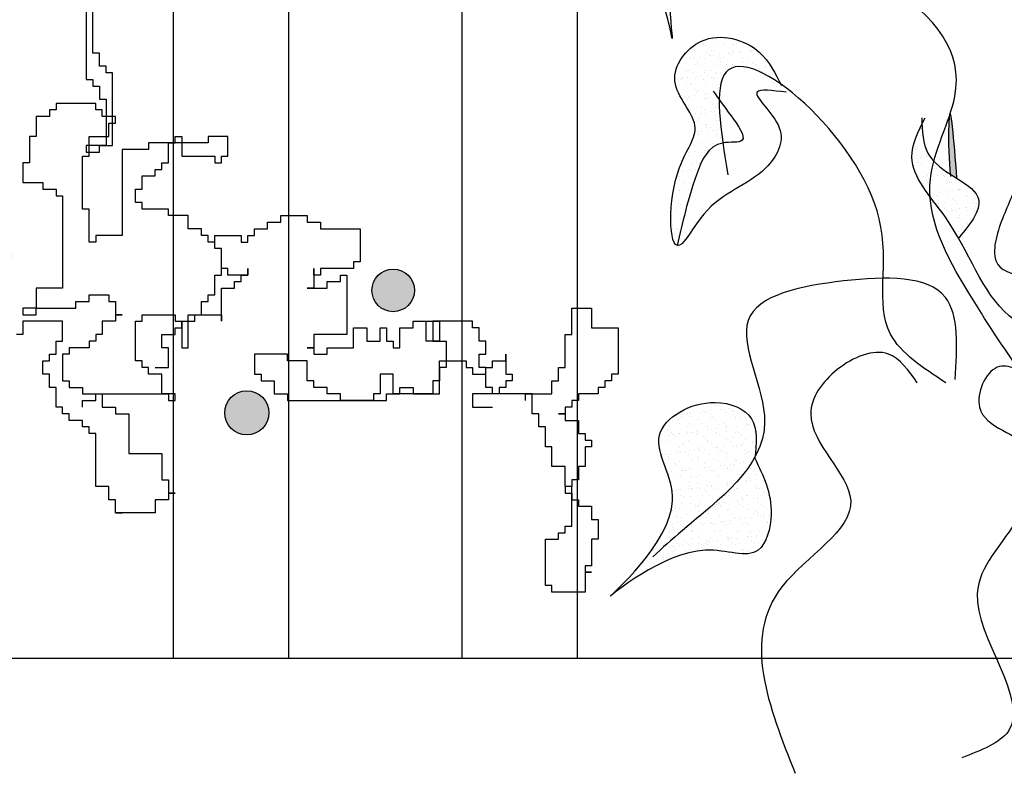
# Model space of a CAD drawing. Extents: x 142880 to 159221, y 24379 to 27808.
# Drawn here: x 158093 to 158110, y 27318 to 27331 of the extents above; entities that cross this region are included whole.
import ezdxf

# ---------------------------------------------------------------- set-up
doc = ezdxf.new("R2010")
doc.units = 0
doc.header["$LTSCALE"] = 25
doc.header["$MEASUREMENT"] = 0
doc.layers.get('0').update_dxf_attribs({"linetype": 'CONTINUOUS'})
doc.layers.add('DWV', color=6, linetype='CONTINUOUS')
doc.layers.add('WALL', color=5, linetype='CONTINUOUS')

# ---------------------------------------------------------------- blocks, each defined once
blk = doc.blocks.new('A$C48744B74')
h = blk.add_hatch(color=10)
edge = h.paths.add_edge_path()
edge.add_spline(control_points=[(23.503, 11.601), (23.527, 11.586), (23.566, 11.561), (23.605, 11.537), (23.618, 11.528)], knot_values=[1.161107, 1.161107, 1.161107, 1.161107, 1.240921, 1.284509, 1.284509, 1.284509, 1.284509], degree=3, periodic=0)
edge.add_spline(control_points=[(23.618, 11.528), (23.565, 12.199), (23.505, 12.943), (23.457, 12.192), (23.481, 11.877), (23.503, 11.601)], knot_values=[0, 0, 0, 0, 1.064182, 1.180622, 2.045596, 2.045596, 2.045596, 2.045596], degree=3, periodic=0)
h = blk.add_hatch(color=2)
h.paths.add_polyline_path([(14.224, 9.588, 1), (13.487, 9.588, 1)])
h.paths.add_polyline_path([(11.7, 7.467, 1), (10.936, 7.467, 1)])
h.paths.add_polyline_path([(7.259, 10.187, 1), (6.705, 10.187, 1)])
h.paths.add_polyline_path([(5.829, 9.68, 1), (5.367, 9.68, 1)])
h.paths.add_polyline_path([(2.863, 9.248, 0.051385), (2.748, 9.195), (2.748, 8.137, 0.195526), (3.206, 8.069), (3.206, 8.137), (3.321, 8.137), (3.321, 8.109, 0.121405), (3.55, 8.294), (3.55, 8.366), (3.597, 8.366, 0.128379), (3.675, 8.666, 0.291337), (3.321, 9.223), (3.321, 9.167), (2.863, 9.167)])
at = {"color": 71}
for p, q in [((19.231, 13.853), (19.231, 13.853)), ((19.236, 13.859), (19.236, 13.859)), ((19.259, 13.838), (19.259, 13.838)), ((19.415, 13.861), (19.415, 13.861)), ((19.569, 13.865), (19.569, 13.865)), ((19.634, 13.948), (19.634, 13.948)), ((19.743, 13.848), (19.743, 13.848)), ((19.805, 13.862), (19.805, 13.862)), ((19.896, 13.869), (19.896, 13.869)), ((18.937, 13.669), (18.937, 13.669)), ((19.08, 13.737), (19.08, 13.737)), ((19.274, 13.703), (19.274, 13.703)), ((19.327, 13.669), (19.327, 13.669)), ((19.345, 13.649), (19.345, 13.649)), ((19.367, 13.738), (19.367, 13.738)), ((19.407, 13.742), (19.407, 13.742)), ((19.41, 13.658), (19.41, 13.658)), ((19.511, 13.671), (19.511, 13.671)), ((19.663, 13.704), (19.663, 13.704)), ((19.681, 13.694), (19.681, 13.694)), ((19.716, 13.67), (19.716, 13.67)), ((19.727, 13.74), (19.727, 13.74)), ((19.746, 13.702), (19.746, 13.702)), ((19.848, 13.716), (19.848, 13.716)), ((19.868, 13.734), (19.868, 13.734)), ((19.891, 13.713), (19.891, 13.713)), ((20.017, 13.738), (20.017, 13.738)), ((20.052, 13.704), (20.052, 13.704)), ((20.065, 13.752), (20.065, 13.752)), ((20.083, 13.747), (20.083, 13.747)), ((20.105, 13.671), (20.105, 13.671)), ((18.838, 13.583), (18.838, 13.583)), ((18.919, 13.614), (18.919, 13.614)), ((18.992, 13.628), (18.992, 13.628)), ((19.008, 13.605), (19.008, 13.605)), ((19.073, 13.614), (19.073, 13.614)), ((19.088, 13.497), (19.088, 13.497)), ((19.116, 13.514), (19.116, 13.514)), ((19.127, 13.548), (19.127, 13.548)), ((19.139, 13.493), (19.139, 13.493)), ((19.175, 13.627), (19.175, 13.627)), ((19.239, 13.612), (19.239, 13.612)), ((19.415, 13.501), (19.415, 13.501)), ((19.492, 13.624), (19.492, 13.624)), ((19.515, 13.603), (19.515, 13.603)), ((19.516, 13.548), (19.516, 13.548)), ((19.576, 13.624), (19.576, 13.624)), ((19.624, 13.503), (19.624, 13.503)), ((19.735, 13.499), (19.735, 13.499)), ((19.904, 13.629), (19.904, 13.629)), ((19.906, 13.549), (19.906, 13.549)), ((19.999, 13.613), (19.999, 13.613)), ((20.073, 13.511), (20.073, 13.511)), ((20.124, 13.499), (20.124, 13.499)), ((20.147, 13.478), (20.147, 13.478)), ((20.223, 13.627), (20.223, 13.627)), ((20.295, 13.55), (20.295, 13.55)), ((18.763, 13.384), (18.763, 13.384)), ((18.927, 13.373), (18.927, 13.373)), ((18.986, 13.389), (18.986, 13.389)), ((19.038, 13.356), (19.038, 13.356)), ((19.188, 13.305), (19.188, 13.305)), ((19.247, 13.371), (19.247, 13.371)), ((19.248, 13.394), (19.248, 13.394)), ((19.29, 13.319), (19.29, 13.319)), ((19.375, 13.39), (19.375, 13.39)), ((19.428, 13.356), (19.428, 13.356)), ((19.46, 13.341), (19.46, 13.341)), ((19.525, 13.35), (19.525, 13.35)), ((19.584, 13.384), (19.584, 13.384)), ((20.133, 13.43), (20.133, 13.43)), ((20.198, 13.438), (20.198, 13.438)), ((20.231, 13.386), (20.231, 13.386)), ((20.256, 13.378), (20.256, 13.378)), ((20.299, 13.452), (20.299, 13.452)), ((18.758, 13.244), (18.758, 13.244)), ((18.787, 13.252), (18.787, 13.252)), ((18.839, 13.234), (18.839, 13.234)), ((18.852, 13.261), (18.852, 13.261)), ((18.872, 13.284), (18.872, 13.284)), ((18.935, 13.132), (18.935, 13.132)), ((18.954, 13.274), (18.954, 13.274)), ((18.996, 13.17), (18.996, 13.17)), ((19.019, 13.149), (19.019, 13.149)), ((19.096, 13.256), (19.096, 13.256)), ((19.123, 13.297), (19.123, 13.297)), ((19.228, 13.235), (19.228, 13.235)), ((19.255, 13.13), (19.255, 13.13)), ((19.372, 13.28), (19.372, 13.28)), ((19.395, 13.259), (19.395, 13.259)), ((19.423, 13.26), (19.423, 13.26)), ((19.504, 13.159), (19.504, 13.159)), ((20.408, 13.275), (20.408, 13.275)), ((19.069, 12.966), (19.069, 12.966)), ((19.087, 13.076), (19.087, 13.076)), ((19.104, 13.015), (19.104, 13.015)), ((19.128, 13.049), (19.128, 13.049)), ((19.139, 13.043), (19.139, 13.043)), ((19.239, 12.988), (19.239, 12.988)), ((19.304, 12.997), (19.304, 12.997)), ((19.405, 13.01), (19.405, 13.01)), ((19.431, 13.019), (19.431, 13.019)), ((19.476, 13.077), (19.476, 13.077)), ((18.902, 12.944), (18.902, 12.944)), ((18.94, 12.921), (18.94, 12.921)), ((18.943, 12.891), (18.943, 12.891)), ((18.967, 12.952), (18.967, 12.952)), ((19.253, 12.935), (19.253, 12.935)), ((19.262, 12.89), (19.262, 12.89)), ((19.276, 12.914), (19.276, 12.914)), ((19.329, 12.922), (19.329, 12.922)), ((19.384, 12.814), (19.384, 12.814)), ((19.009, 12.705), (19.009, 12.705)), ((19.017, 12.635), (19.017, 12.635)), ((19.082, 12.644), (19.082, 12.644)), ((19.112, 12.774), (19.112, 12.774)), ((19.184, 12.657), (19.184, 12.657)), ((19.188, 12.763), (19.188, 12.763)), ((19.24, 12.73), (19.24, 12.73)), ((19.27, 12.649), (19.27, 12.649)), ((19.354, 12.68), (19.354, 12.68)), ((19.419, 12.688), (19.419, 12.688)), ((19.439, 12.778), (19.439, 12.778)), ((19.041, 12.608), (19.041, 12.608)), ((19.12, 12.533), (19.12, 12.533)), ((19.133, 12.591), (19.133, 12.591)), ((19.156, 12.57), (19.156, 12.57)), ((19.265, 12.47), (19.265, 12.47)), ((19.288, 12.45), (19.288, 12.45)), ((19.43, 12.609), (19.43, 12.609)), ((19.447, 12.537), (19.447, 12.537)), ((19.128, 12.292), (19.128, 12.292)), ((19.133, 12.327), (19.133, 12.327)), ((19.142, 12.295), (19.142, 12.295)), ((19.198, 12.336), (19.198, 12.336)), ((19.278, 12.408), (19.278, 12.408)), ((19.299, 12.349), (19.299, 12.349)), ((19.341, 12.417), (19.341, 12.417)), ((19.389, 12.356), (19.389, 12.356)), ((19.412, 12.335), (19.412, 12.335)), ((19.455, 12.296), (19.455, 12.296)), ((19.469, 12.371), (19.469, 12.371)), ((19.531, 12.296), (19.531, 12.296)), ((19.145, 12.125), (19.145, 12.125)), ((19.286, 12.167), (19.286, 12.167)), ((19.389, 12.137), (19.389, 12.137)), ((19.521, 12.235), (19.521, 12.235)), ((18.976, 11.983), (18.976, 11.983)), ((19.053, 12.103), (19.053, 12.103)), ((19.078, 11.996), (19.078, 11.996)), ((19.135, 12.051), (19.135, 12.051)), ((19.243, 11.982), (19.243, 11.982)), ((19.248, 12.018), (19.248, 12.018)), ((19.27, 12.011), (19.27, 12.011)), ((19.293, 11.99), (19.293, 11.99)), ((19.313, 12.027), (19.313, 12.027)), ((19.442, 12.104), (19.442, 12.104)), ((18.894, 11.902), (18.894, 11.902)), ((18.917, 11.881), (18.917, 11.881)), ((18.974, 11.928), (18.974, 11.928)), ((19.026, 11.781), (19.026, 11.781)), ((19.101, 11.823), (19.101, 11.823)), ((19.143, 11.811), (19.143, 11.811)), ((19.154, 11.79), (19.154, 11.79)), ((18.857, 11.643), (18.857, 11.643)), ((18.954, 11.668), (18.954, 11.668)), ((18.982, 11.687), (18.982, 11.687)), ((19.027, 11.666), (19.027, 11.666)), ((19.092, 11.674), (19.092, 11.674)), ((18.774, 11.557), (18.774, 11.557)), ((18.797, 11.536), (18.797, 11.536)), ((18.813, 11.51), (18.813, 11.51)), ((18.814, 11.558), (18.814, 11.558)), ((18.866, 11.476), (18.866, 11.476)), ((18.906, 11.437), (18.906, 11.437)), ((18.99, 11.446), (18.99, 11.446)), ((18.805, 11.313), (18.805, 11.313)), ((18.821, 11.317), (18.821, 11.317)), ((18.87, 11.322), (18.87, 11.322)), ((18.972, 11.335), (18.972, 11.335)), ((18.787, 11.092), (18.787, 11.092)), ((18.914, 11.197), (18.914, 11.197)), ((18.966, 11.163), (18.966, 11.163)), ((18.679, 10.96), (18.679, 10.96)), ((18.751, 10.982), (18.751, 10.982)), ((18.767, 11.041), (18.767, 11.041)), ((18.829, 11.076), (18.829, 11.076)), ((18.911, 10.978), (18.911, 10.978)), ((18.921, 11.004), (18.921, 11.004)), ((18.667, 10.748), (18.667, 10.748)), ((18.678, 10.849), (18.678, 10.849)), ((18.837, 10.835), (18.837, 10.835)), ((18.686, 10.719), (18.686, 10.719)), ((18.699, 10.652), (18.699, 10.652)), ((18.764, 10.66), (18.764, 10.66)), ((18.791, 10.634), (18.791, 10.634)), ((18.814, 10.612), (18.814, 10.612)), ((18.726, 10.57), (18.726, 10.57)), ((18.779, 10.536), (18.779, 10.536)), ((19.099, 7.597), (19.099, 7.597)), ((19.116, 7.592), (19.116, 7.592)), ((19.231, 7.507), (19.231, 7.507)), ((19.436, 7.591), (19.436, 7.591)), ((19.488, 7.598), (19.488, 7.598)), ((19.515, 7.523), (19.515, 7.523)), ((19.581, 7.531), (19.581, 7.531)), ((19.606, 7.617), (19.606, 7.617)), ((19.682, 7.545), (19.682, 7.545)), ((18.797, 7.347), (18.797, 7.347)), ((18.843, 7.434), (18.843, 7.434)), ((18.855, 7.397), (18.855, 7.397)), ((18.908, 7.443), (18.908, 7.443)), ((18.947, 7.463), (18.947, 7.463)), ((18.957, 7.438), (18.957, 7.438)), ((19.009, 7.456), (19.009, 7.456)), ((19.01, 7.405), (19.01, 7.405)), ((19.124, 7.352), (19.124, 7.352)), ((19.179, 7.478), (19.179, 7.478)), ((19.244, 7.487), (19.244, 7.487)), ((19.285, 7.475), (19.285, 7.475)), ((19.346, 7.5), (19.346, 7.5)), ((19.347, 7.439), (19.347, 7.439)), ((19.355, 7.393), (19.355, 7.393)), ((19.378, 7.372), (19.378, 7.372)), ((19.399, 7.405), (19.399, 7.405)), ((19.444, 7.35), (19.444, 7.35)), ((19.612, 7.479), (19.612, 7.479)), ((19.731, 7.503), (19.731, 7.503)), ((19.736, 7.44), (19.736, 7.44)), ((19.754, 7.481), (19.754, 7.481)), ((19.781, 7.362), (19.781, 7.362)), ((19.789, 7.406), (19.789, 7.406)), ((19.863, 7.382), (19.863, 7.382)), ((19.932, 7.478), (19.932, 7.478)), ((18.604, 7.173), (18.604, 7.173)), ((18.635, 7.224), (18.635, 7.224)), ((18.811, 7.283), (18.811, 7.283)), ((18.955, 7.222), (18.955, 7.222)), ((18.979, 7.283), (18.979, 7.283)), ((19.002, 7.262), (19.002, 7.262)), ((19.111, 7.162), (19.111, 7.162)), ((19.2, 7.284), (19.2, 7.284)), ((19.293, 7.234), (19.293, 7.234)), ((19.294, 7.17), (19.294, 7.17)), ((19.359, 7.179), (19.359, 7.179)), ((19.461, 7.192), (19.461, 7.192)), ((19.487, 7.272), (19.487, 7.272)), ((19.589, 7.285), (19.589, 7.285)), ((19.62, 7.239), (19.62, 7.239)), ((19.631, 7.214), (19.631, 7.214)), ((19.696, 7.223), (19.696, 7.223)), ((19.797, 7.236), (19.797, 7.236)), ((19.94, 7.237), (19.94, 7.237)), ((19.967, 7.259), (19.967, 7.259)), ((19.978, 7.285), (19.978, 7.285)), ((19.987, 7.268), (19.987, 7.268)), ((20.01, 7.247), (20.01, 7.247)), ((20.032, 7.267), (20.032, 7.267)), ((18.621, 7.081), (18.621, 7.081)), ((18.627, 7.152), (18.627, 7.152)), ((18.669, 7.125), (18.669, 7.125)), ((18.686, 7.09), (18.686, 7.09)), ((18.722, 7.091), (18.722, 7.091)), ((18.735, 7.053), (18.735, 7.053)), ((18.788, 7.103), (18.788, 7.103)), ((18.805, 7.107), (18.805, 7.107)), ((18.958, 7.126), (18.958, 7.126)), ((19.023, 7.134), (19.023, 7.134)), ((19.058, 7.125), (19.058, 7.125)), ((19.111, 7.092), (19.111, 7.092)), ((19.124, 7.148), (19.124, 7.148)), ((19.132, 7.111), (19.132, 7.111)), ((19.236, 7.048), (19.236, 7.048)), ((19.259, 7.027), (19.259, 7.027)), ((19.301, 6.993), (19.301, 6.993)), ((19.448, 7.126), (19.448, 7.126)), ((19.451, 7.109), (19.451, 7.109)), ((19.5, 7.092), (19.5, 7.092)), ((19.611, 7.158), (19.611, 7.158)), ((19.628, 6.998), (19.628, 6.998)), ((19.634, 7.137), (19.634, 7.137)), ((19.743, 7.037), (19.743, 7.037)), ((19.789, 7.121), (19.789, 7.121)), ((19.837, 7.127), (19.837, 7.127)), ((19.89, 7.093), (19.89, 7.093)), ((19.948, 6.996), (19.948, 6.996)), ((20.116, 7.125), (20.116, 7.125)), ((20.119, 7.147), (20.119, 7.147)), ((18.475, 6.854), (18.475, 6.854)), ((18.484, 6.829), (18.484, 6.829)), ((18.522, 6.969), (18.522, 6.969)), ((18.643, 6.983), (18.643, 6.983)), ((18.812, 6.866), (18.812, 6.866)), ((18.86, 6.939), (18.86, 6.939)), ((18.883, 6.918), (18.883, 6.918)), ((18.912, 6.97), (18.912, 6.97)), ((18.963, 6.981), (18.963, 6.981)), ((19.138, 6.826), (19.138, 6.826)), ((19.14, 6.87), (19.14, 6.87)), ((19.24, 6.839), (19.24, 6.839)), ((19.301, 6.971), (19.301, 6.971)), ((19.367, 6.928), (19.367, 6.928)), ((19.409, 6.861), (19.409, 6.861)), ((19.459, 6.868), (19.459, 6.868)), ((19.475, 6.87), (19.475, 6.87)), ((19.576, 6.883), (19.576, 6.883)), ((19.69, 6.972), (19.69, 6.972)), ((19.746, 6.906), (19.746, 6.906)), ((19.797, 6.88), (19.797, 6.88)), ((19.811, 6.914), (19.811, 6.914)), ((19.868, 6.923), (19.868, 6.923)), ((19.891, 6.902), (19.891, 6.902)), ((19.913, 6.928), (19.913, 6.928)), ((20.079, 6.972), (20.079, 6.972)), ((20.082, 6.95), (20.082, 6.95)), ((20.124, 6.885), (20.124, 6.885)), ((18.507, 6.808), (18.507, 6.808)), ((18.567, 6.751), (18.567, 6.751)), ((18.616, 6.708), (18.616, 6.708)), ((18.623, 6.656), (18.623, 6.656)), ((18.651, 6.742), (18.651, 6.742)), ((18.737, 6.773), (18.737, 6.773)), ((18.77, 6.812), (18.77, 6.812)), ((18.802, 6.781), (18.802, 6.781)), ((18.823, 6.778), (18.823, 6.778)), ((18.903, 6.795), (18.903, 6.795)), ((18.971, 6.74), (18.971, 6.74)), ((18.992, 6.818), (18.992, 6.818)), ((19.013, 6.657), (19.013, 6.657)), ((19.073, 6.817), (19.073, 6.817)), ((19.116, 6.704), (19.116, 6.704)), ((19.139, 6.683), (19.139, 6.683)), ((19.159, 6.812), (19.159, 6.812)), ((19.212, 6.779), (19.212, 6.779)), ((19.309, 6.753), (19.309, 6.753)), ((19.402, 6.658), (19.402, 6.658)), ((19.492, 6.814), (19.492, 6.814)), ((19.515, 6.793), (19.515, 6.793)), ((19.549, 6.813), (19.549, 6.813)), ((19.601, 6.779), (19.601, 6.779)), ((19.624, 6.693), (19.624, 6.693)), ((19.636, 6.757), (19.636, 6.757)), ((19.791, 6.659), (19.791, 6.659)), ((19.938, 6.814), (19.938, 6.814)), ((19.956, 6.755), (19.956, 6.755)), ((19.991, 6.78), (19.991, 6.78)), ((19.999, 6.803), (19.999, 6.803)), ((18.659, 6.501), (18.659, 6.501)), ((18.74, 6.594), (18.74, 6.594)), ((18.763, 6.573), (18.763, 6.573)), ((18.82, 6.625), (18.82, 6.625)), ((18.871, 6.499), (18.871, 6.499)), ((18.979, 6.5), (18.979, 6.5)), ((19.018, 6.486), (19.018, 6.486)), ((19.147, 6.629), (19.147, 6.629)), ((19.188, 6.509), (19.188, 6.509)), ((19.248, 6.583), (19.248, 6.583)), ((19.253, 6.517), (19.253, 6.517)), ((19.26, 6.499), (19.26, 6.499)), ((19.316, 6.512), (19.316, 6.512)), ((19.355, 6.531), (19.355, 6.531)), ((19.467, 6.627), (19.467, 6.627)), ((19.525, 6.553), (19.525, 6.553)), ((19.59, 6.562), (19.59, 6.562)), ((19.644, 6.516), (19.644, 6.516)), ((19.65, 6.5), (19.65, 6.5)), ((19.691, 6.575), (19.691, 6.575)), ((19.748, 6.579), (19.748, 6.579)), ((19.771, 6.558), (19.771, 6.558)), ((19.805, 6.64), (19.805, 6.64)), ((19.861, 6.597), (19.861, 6.597)), ((19.926, 6.606), (19.926, 6.606)), ((19.963, 6.514), (19.963, 6.514)), ((20.028, 6.619), (20.028, 6.619)), ((20.039, 6.501), (20.039, 6.501)), ((20.132, 6.644), (20.132, 6.644)), ((18.682, 6.442), (18.682, 6.442)), ((18.724, 6.343), (18.724, 6.343)), ((18.828, 6.384), (18.828, 6.384)), ((18.852, 6.464), (18.852, 6.464)), ((18.872, 6.473), (18.872, 6.473)), ((18.917, 6.473), (18.917, 6.473)), ((18.924, 6.465), (18.924, 6.465)), ((18.996, 6.359), (18.996, 6.359)), ((19.019, 6.338), (19.019, 6.338)), ((19.113, 6.344), (19.113, 6.344)), ((19.155, 6.388), (19.155, 6.388)), ((19.313, 6.466), (19.313, 6.466)), ((19.372, 6.469), (19.372, 6.469)), ((19.395, 6.448), (19.395, 6.448)), ((19.475, 6.387), (19.475, 6.387)), ((19.503, 6.345), (19.503, 6.345)), ((19.504, 6.348), (19.504, 6.348)), ((19.702, 6.466), (19.702, 6.466)), ((19.813, 6.399), (19.813, 6.399)), ((19.88, 6.458), (19.88, 6.458)), ((19.892, 6.346), (19.892, 6.346)), ((20.004, 6.344), (20.004, 6.344)), ((20.027, 6.323), (20.027, 6.323)), ((20.091, 6.467), (20.091, 6.467)), ((20.14, 6.403), (20.14, 6.403)), ((20.143, 6.311), (20.143, 6.311)), ((18.667, 6.26), (18.667, 6.26)), ((18.836, 6.143), (18.836, 6.143)), ((18.967, 6.156), (18.967, 6.156)), ((18.972, 6.186), (18.972, 6.186)), ((18.987, 6.259), (18.987, 6.259)), ((19.025, 6.152), (19.025, 6.152)), ((19.032, 6.164), (19.032, 6.164)), ((19.128, 6.239), (19.128, 6.239)), ((19.134, 6.178), (19.134, 6.178)), ((19.163, 6.147), (19.163, 6.147)), ((19.304, 6.2), (19.304, 6.2)), ((19.324, 6.271), (19.324, 6.271)), ((19.361, 6.186), (19.361, 6.186)), ((19.369, 6.209), (19.369, 6.209)), ((19.414, 6.153), (19.414, 6.153)), ((19.47, 6.222), (19.47, 6.222)), ((19.483, 6.146), (19.483, 6.146)), ((19.628, 6.234), (19.628, 6.234)), ((19.64, 6.245), (19.64, 6.245)), ((19.651, 6.213), (19.651, 6.213)), ((19.652, 6.275), (19.652, 6.275)), ((19.705, 6.253), (19.705, 6.253)), ((19.75, 6.187), (19.75, 6.187)), ((19.803, 6.153), (19.803, 6.153)), ((19.807, 6.266), (19.807, 6.266)), ((19.821, 6.158), (19.821, 6.158)), ((19.971, 6.274), (19.971, 6.274)), ((19.976, 6.289), (19.976, 6.289)), ((20.042, 6.297), (20.042, 6.297)), ((20.136, 6.223), (20.136, 6.223)), ((20.14, 6.188), (20.14, 6.188)), ((20.148, 6.162), (20.148, 6.162)), ((20.192, 6.154), (20.192, 6.154)), ((18.696, 6.12), (18.696, 6.12)), ((18.752, 6.129), (18.752, 6.129)), ((18.797, 6.134), (18.797, 6.134)), ((18.825, 6.03), (18.825, 6.03)), ((18.877, 6.015), (18.877, 6.015)), ((18.9, 5.994), (18.9, 5.994)), ((18.995, 6.018), (18.995, 6.018)), ((19.214, 6.031), (19.214, 6.031)), ((19.253, 6.125), (19.253, 6.125)), ((19.276, 6.104), (19.276, 6.104)), ((19.332, 6.03), (19.332, 6.03)), ((19.384, 6.004), (19.384, 6.004)), ((19.604, 6.032), (19.604, 6.032)), ((19.659, 6.034), (19.659, 6.034)), ((19.76, 6.114), (19.76, 6.114)), ((19.885, 6), (19.885, 6)), ((19.908, 5.978), (19.908, 5.978)), ((19.979, 6.033), (19.979, 6.033)), ((19.993, 6.033), (19.993, 6.033)), ((20.092, 5.98), (20.092, 5.98)), ((20.157, 5.989), (20.157, 5.989)), ((20.258, 6.002), (20.258, 6.002)), ((20.26, 6.109), (20.26, 6.109)), ((20.283, 6.088), (20.283, 6.088)), ((20.317, 6.045), (20.317, 6.045)), ((18.736, 5.838), (18.736, 5.838)), ((18.746, 5.803), (18.746, 5.803)), ((18.811, 5.812), (18.811, 5.812)), ((18.844, 5.902), (18.844, 5.902)), ((18.913, 5.825), (18.913, 5.825)), ((19.009, 5.894), (19.009, 5.894)), ((19.073, 5.873), (19.073, 5.873)), ((19.082, 5.847), (19.082, 5.847)), ((19.126, 5.839), (19.126, 5.839)), ((19.147, 5.856), (19.147, 5.856)), ((19.171, 5.906), (19.171, 5.906)), ((19.249, 5.869), (19.249, 5.869)), ((19.419, 5.892), (19.419, 5.892)), ((19.462, 5.873), (19.462, 5.873)), ((19.484, 5.9), (19.484, 5.9)), ((19.491, 5.905), (19.491, 5.905)), ((19.509, 5.89), (19.509, 5.89)), ((19.515, 5.84), (19.515, 5.84)), ((19.532, 5.869), (19.532, 5.869)), ((19.585, 5.914), (19.585, 5.914)), ((19.755, 5.936), (19.755, 5.936)), ((19.82, 5.945), (19.82, 5.945)), ((19.828, 5.917), (19.828, 5.917)), ((19.851, 5.874), (19.851, 5.874)), ((19.904, 5.84), (19.904, 5.84)), ((19.922, 5.958), (19.922, 5.958)), ((20.016, 5.879), (20.016, 5.879)), ((20.156, 5.921), (20.156, 5.921)), ((20.241, 5.875), (20.241, 5.875)), ((20.293, 5.841), (20.293, 5.841)), ((20.325, 5.804), (20.325, 5.804)), ((18.683, 5.779), (18.683, 5.779)), ((18.757, 5.67), (18.757, 5.67)), ((18.78, 5.649), (18.78, 5.649)), ((18.852, 5.661), (18.852, 5.661)), ((18.926, 5.717), (18.926, 5.717)), ((19.003, 5.777), (19.003, 5.777)), ((19.133, 5.78), (19.133, 5.78)), ((19.156, 5.759), (19.156, 5.759)), ((19.179, 5.666), (19.179, 5.666)), ((19.265, 5.659), (19.265, 5.659)), ((19.315, 5.718), (19.315, 5.718)), ((19.34, 5.789), (19.34, 5.789)), ((19.499, 5.664), (19.499, 5.664)), ((19.641, 5.769), (19.641, 5.769)), ((19.667, 5.793), (19.667, 5.793)), ((19.705, 5.719), (19.705, 5.719)), ((19.765, 5.655), (19.765, 5.655)), ((19.788, 5.634), (19.788, 5.634)), ((19.836, 5.676), (19.836, 5.676)), ((19.87, 5.628), (19.87, 5.628)), ((19.936, 5.636), (19.936, 5.636)), ((19.987, 5.792), (19.987, 5.792)), ((20.037, 5.65), (20.037, 5.65)), ((20.094, 5.72), (20.094, 5.72)), ((20.141, 5.765), (20.141, 5.765)), ((20.164, 5.744), (20.164, 5.744)), ((20.164, 5.68), (20.164, 5.68)), ((20.207, 5.672), (20.207, 5.672)), ((20.272, 5.68), (20.272, 5.68)), ((20.273, 5.644), (20.273, 5.644)), ((20.374, 5.694), (20.374, 5.694)), ((18.59, 5.459), (18.59, 5.459)), ((18.691, 5.538), (18.691, 5.538)), ((18.691, 5.472), (18.691, 5.472)), ((18.785, 5.559), (18.785, 5.559)), ((18.837, 5.525), (18.837, 5.525)), ((18.861, 5.495), (18.861, 5.495)), ((18.889, 5.55), (18.889, 5.55)), ((18.926, 5.503), (18.926, 5.503)), ((19.01, 5.536), (19.01, 5.536)), ((19.028, 5.517), (19.028, 5.517)), ((19.174, 5.56), (19.174, 5.56)), ((19.198, 5.539), (19.198, 5.539)), ((19.227, 5.526), (19.227, 5.526)), ((19.263, 5.548), (19.263, 5.548)), ((19.348, 5.548), (19.348, 5.548)), ((19.364, 5.561), (19.364, 5.561)), ((19.389, 5.545), (19.389, 5.545)), ((19.412, 5.524), (19.412, 5.524)), ((19.534, 5.583), (19.534, 5.583)), ((19.563, 5.56), (19.563, 5.56)), ((19.599, 5.592), (19.599, 5.592)), ((19.616, 5.527), (19.616, 5.527)), ((19.675, 5.553), (19.675, 5.553)), ((19.701, 5.605), (19.701, 5.605)), ((19.897, 5.534), (19.897, 5.534)), ((19.952, 5.561), (19.952, 5.561)), ((19.995, 5.551), (19.995, 5.551)), ((20.005, 5.527), (20.005, 5.527)), ((20.333, 5.563), (20.333, 5.563)), ((20.342, 5.562), (20.342, 5.562)), ((18.638, 5.404), (18.638, 5.404)), ((18.638, 5.326), (18.638, 5.326)), ((18.661, 5.305), (18.661, 5.305)), ((18.698, 5.297), (18.698, 5.297)), ((18.86, 5.421), (18.86, 5.421)), ((19.013, 5.436), (19.013, 5.436)), ((19.018, 5.295), (19.018, 5.295)), ((19.027, 5.404), (19.027, 5.404)), ((19.037, 5.415), (19.037, 5.415)), ((19.145, 5.315), (19.145, 5.315)), ((19.187, 5.425), (19.187, 5.425)), ((19.356, 5.308), (19.356, 5.308)), ((19.416, 5.405), (19.416, 5.405)), ((19.507, 5.423), (19.507, 5.423)), ((19.521, 5.425), (19.521, 5.425)), ((19.645, 5.311), (19.645, 5.311)), ((19.669, 5.29), (19.669, 5.29)), ((19.683, 5.312), (19.683, 5.312)), ((19.806, 5.406), (19.806, 5.406)), ((19.816, 5.297), (19.816, 5.297)), ((19.844, 5.435), (19.844, 5.435)), ((19.986, 5.319), (19.986, 5.319)), ((20.003, 5.31), (20.003, 5.31)), ((20.021, 5.42), (20.021, 5.42)), ((20.044, 5.399), (20.044, 5.399)), ((20.051, 5.328), (20.051, 5.328)), ((20.152, 5.341), (20.152, 5.341)), ((20.153, 5.3), (20.153, 5.3)), ((20.171, 5.44), (20.171, 5.44)), ((20.195, 5.407), (20.195, 5.407)), ((20.322, 5.363), (20.322, 5.363)), ((18.47, 5.12), (18.47, 5.12)), ((18.496, 5.245), (18.496, 5.245)), ((18.53, 5.168), (18.53, 5.168)), ((18.549, 5.212), (18.549, 5.212)), ((18.64, 5.142), (18.64, 5.142)), ((18.705, 5.15), (18.705, 5.15)), ((18.77, 5.205), (18.77, 5.205)), ((18.807, 5.164), (18.807, 5.164)), ((18.868, 5.18), (18.868, 5.18)), ((18.886, 5.246), (18.886, 5.246)), ((18.938, 5.212), (18.938, 5.212)), ((18.976, 5.186), (18.976, 5.186)), ((19.041, 5.195), (19.041, 5.195)), ((19.143, 5.208), (19.143, 5.208)), ((19.195, 5.184), (19.195, 5.184)), ((19.27, 5.201), (19.27, 5.201)), ((19.275, 5.247), (19.275, 5.247)), ((19.293, 5.18), (19.293, 5.18)), ((19.313, 5.231), (19.313, 5.231)), ((19.328, 5.213), (19.328, 5.213)), ((19.378, 5.239), (19.378, 5.239)), ((19.479, 5.252), (19.479, 5.252)), ((19.514, 5.182), (19.514, 5.182)), ((19.649, 5.275), (19.649, 5.275)), ((19.664, 5.247), (19.664, 5.247)), ((19.714, 5.283), (19.714, 5.283)), ((19.717, 5.214), (19.717, 5.214)), ((19.777, 5.19), (19.777, 5.19)), ((19.852, 5.194), (19.852, 5.194)), ((20.053, 5.248), (20.053, 5.248)), ((20.106, 5.214), (20.106, 5.214)), ((20.179, 5.199), (20.179, 5.199)), ((18.349, 5.09), (18.349, 5.09)), ((18.368, 5.106), (18.368, 5.106)), ((18.379, 5.052), (18.379, 5.052)), ((18.394, 5.096), (18.394, 5.096)), ((18.518, 4.982), (18.518, 4.982)), ((18.541, 4.96), (18.541, 4.96)), ((18.706, 5.056), (18.706, 5.056)), ((18.739, 5.091), (18.739, 5.091)), ((18.894, 5.091), (18.894, 5.091)), ((18.917, 5.07), (18.917, 5.07)), ((19.026, 5.055), (19.026, 5.055)), ((19.128, 5.091), (19.128, 5.091)), ((19.517, 5.092), (19.517, 5.092)), ((19.691, 5.071), (19.691, 5.071)), ((19.902, 5.076), (19.902, 5.076)), ((19.907, 5.093), (19.907, 5.093)), ((19.925, 5.055), (19.925, 5.055)), ((20.011, 5.069), (20.011, 5.069)), ((18.165, 4.851), (18.165, 4.851)), ((18.218, 4.928), (18.218, 4.928)), ((18.261, 4.898), (18.261, 4.898)), ((18.387, 4.811), (18.387, 4.811)), ((18.538, 4.927), (18.538, 4.927)), ((18.597, 4.932), (18.597, 4.932)), ((18.082, 4.745), (18.082, 4.745)), ((18.147, 4.753), (18.147, 4.753)), ((18.249, 4.767), (18.249, 4.767)), ((18.274, 4.751), (18.274, 4.751)), ((17.972, 4.584), (17.972, 4.584))]:
    blk.add_line(p, q, dxfattribs=at)
at = {"color": 84}
for p, q in [((8.703, 12.828), (8.016, 12.828)), ((8.016, 12.828), (8.016, 12.714)), ((8.703, 12.714), (8.703, 12.828)), ((8.016, 12.714), (7.901, 12.714)), ((7.901, 12.714), (7.901, 12.599)), ((8.817, 12.714), (8.703, 12.714)), ((8.817, 12.599), (8.817, 12.714)), ((7.901, 12.599), (7.672, 12.599)), ((7.672, 12.599), (7.672, 12.256)), ((9.046, 12.599), (8.817, 12.599)), ((8.932, 12.256), (8.932, 12.485)), ((8.932, 12.485), (9.046, 12.485)), ((9.046, 12.485), (9.046, 12.599)), ((7.672, 12.256), (7.558, 12.256)), ((7.558, 12.256), (7.558, 11.798)), ((8.588, 11.913), (8.588, 12.256)), ((8.588, 12.256), (8.932, 12.256)), ((10.65, 12.142), (9.619, 12.142)), ((9.619, 12.142), (9.619, 12.027)), ((9.963, 11.798), (9.963, 12.142)), ((9.963, 12.142), (10.077, 12.142)), ((10.077, 12.142), (10.077, 12.256)), ((10.077, 12.256), (10.192, 12.256)), ((10.192, 12.256), (10.192, 11.913)), ((10.993, 12.256), (10.65, 12.256)), ((10.65, 12.256), (10.65, 12.142)), ((10.993, 11.913), (10.993, 12.256)), ((9.619, 12.027), (9.161, 12.027)), ((9.161, 12.027), (9.161, 10.54)), ((7.558, 11.798), (7.443, 11.798)), ((7.443, 11.798), (7.443, 11.455)), ((8.474, 10.997), (8.474, 11.913)), ((8.474, 11.913), (8.588, 11.913)), ((9.848, 11.684), (9.848, 11.798)), ((9.848, 11.798), (9.963, 11.798)), ((10.192, 11.913), (10.764, 11.913)), ((10.764, 11.913), (10.764, 11.798)), ((10.764, 11.798), (10.879, 11.798)), ((10.879, 11.798), (10.879, 11.913)), ((10.879, 11.913), (10.993, 11.913)), ((9.733, 11.57), (9.733, 11.684)), ((9.733, 11.684), (9.848, 11.684)), ((7.443, 11.455), (7.787, 11.455)), ((7.787, 11.455), (7.787, 11.341)), ((9.504, 11.341), (9.504, 11.57)), ((9.504, 11.57), (9.733, 11.57)), ((7.787, 11.341), (8.016, 11.341)), ((8.016, 11.341), (8.016, 11.226)), ((9.39, 11.112), (9.39, 11.341)), ((9.39, 11.341), (9.504, 11.341)), ((8.016, 11.226), (8.13, 11.226)), ((8.13, 11.226), (8.13, 9.624)), ((9.504, 11.112), (9.39, 11.112)), ((9.504, 10.997), (9.504, 11.112)), ((8.588, 10.997), (8.474, 10.997)), ((8.588, 10.425), (8.588, 10.997)), ((9.963, 10.997), (9.504, 10.997)), ((9.963, 10.883), (9.963, 10.997)), ((10.306, 10.883), (9.963, 10.883)), ((10.306, 10.654), (10.306, 10.883)), ((11.68, 10.654), (11.68, 10.769)), ((11.68, 10.769), (11.909, 10.769)), ((11.909, 10.769), (11.909, 10.883)), ((11.909, 10.883), (12.367, 10.883)), ((12.367, 10.883), (12.367, 10.769)), ((12.367, 10.769), (12.596, 10.769)), ((12.596, 10.769), (12.596, 10.654)), ((10.535, 10.654), (10.306, 10.654)), ((10.535, 10.54), (10.535, 10.654)), ((11.451, 10.54), (11.451, 10.654)), ((11.451, 10.654), (11.68, 10.654)), ((12.596, 10.654), (13.283, 10.654)), ((13.283, 10.654), (13.283, 10.082)), ((8.703, 10.425), (8.588, 10.425)), ((9.161, 10.54), (8.703, 10.54)), ((8.703, 10.54), (8.703, 10.425)), ((10.65, 10.54), (10.535, 10.54)), ((10.65, 10.425), (10.65, 10.54)), ((10.764, 10.425), (10.65, 10.425)), ((10.764, 10.311), (10.764, 10.54)), ((10.764, 10.54), (11.222, 10.54)), ((10.764, 10.311), (10.764, 10.425)), ((11.222, 10.54), (11.222, 10.425)), ((11.222, 10.425), (11.337, 10.425)), ((11.337, 10.425), (11.337, 10.54)), ((11.337, 10.54), (11.451, 10.54)), ((10.879, 10.311), (10.764, 10.311)), ((10.879, 10.311), (10.764, 10.311)), ((10.879, 9.853), (10.879, 10.311)), ((10.879, 9.968), (10.879, 10.311)), ((13.283, 10.082), (13.169, 10.082)), ((13.169, 10.082), (13.169, 9.968)), ((10.993, 9.968), (10.879, 9.968)), ((10.993, 9.853), (10.993, 9.968)), ((11.337, 9.853), (11.337, 9.968)), ((11.337, 9.968), (11.337, 9.853)), ((12.482, 9.853), (12.482, 9.968)), ((12.482, 9.968), (12.482, 9.624)), ((13.169, 9.968), (12.596, 9.968)), ((12.596, 9.968), (12.596, 9.853)), ((10.764, 9.51), (10.764, 9.853)), ((10.764, 9.853), (10.879, 9.853)), ((11.337, 9.853), (10.993, 9.853)), ((11.108, 9.624), (11.108, 9.739)), ((11.108, 9.739), (11.222, 9.739)), ((11.222, 9.739), (11.222, 9.853)), ((11.222, 9.853), (11.337, 9.853)), ((12.596, 9.853), (12.482, 9.853)), ((12.711, 9.624), (12.711, 9.739)), ((12.711, 9.739), (12.94, 9.739)), ((12.94, 9.739), (12.94, 9.853)), ((12.94, 9.853), (13.054, 9.853)), ((13.054, 9.853), (13.054, 8.823)), ((8.13, 9.624), (7.672, 9.624)), ((7.672, 9.624), (7.672, 9.281)), ((10.879, 9.052), (10.879, 9.624)), ((10.879, 9.624), (11.108, 9.624)), ((12.482, 9.624), (12.367, 9.624)), ((12.367, 9.624), (12.711, 9.624)), ((8.359, 9.281), (8.359, 9.395)), ((8.359, 9.395), (8.588, 9.395)), ((8.588, 9.395), (8.588, 9.51)), ((8.588, 9.51), (8.932, 9.51)), ((8.932, 9.51), (8.932, 9.395)), ((8.932, 9.395), (9.046, 9.395)), ((9.046, 9.395), (9.046, 9.167)), ((10.535, 9.167), (10.535, 9.395)), ((10.535, 9.395), (10.65, 9.395)), ((10.65, 9.395), (10.65, 9.51)), ((10.65, 9.51), (10.764, 9.51)), ((7.672, 9.281), (7.443, 9.281)), ((7.443, 9.281), (7.443, 9.167)), ((7.672, 9.167), (7.672, 9.281)), ((7.672, 9.281), (8.359, 9.281)), ((16.948, 8.823), (16.948, 9.281)), ((16.948, 9.281), (17.291, 9.281)), ((17.291, 9.281), (17.291, 8.938)), ((7.443, 9.167), (7.672, 9.167)), ((8.13, 9.052), (7.443, 9.052)), ((7.443, 9.052), (7.443, 8.823)), ((8.13, 8.709), (8.13, 9.052)), ((9.046, 9.052), (8.817, 9.052)), ((8.817, 9.052), (8.817, 8.823)), ((9.046, 9.167), (9.161, 9.167)), ((9.161, 9.167), (9.046, 9.167)), ((9.046, 9.167), (9.046, 9.052)), ((9.39, 8.366), (9.39, 9.052)), ((9.39, 9.052), (9.504, 9.052)), ((9.504, 9.052), (9.504, 9.167)), ((9.504, 9.167), (10.077, 9.167)), ((10.077, 9.167), (10.077, 9.052)), ((10.077, 9.052), (10.192, 9.052)), ((10.192, 8.938), (10.192, 9.052)), ((10.192, 9.052), (10.306, 9.052)), ((10.192, 9.052), (10.192, 8.594)), ((10.306, 9.052), (10.306, 9.167)), ((10.306, 9.167), (10.535, 9.167)), ((10.306, 8.594), (10.306, 9.052)), ((10.306, 9.052), (10.421, 9.052)), ((10.421, 9.052), (10.421, 9.167)), ((10.421, 9.167), (10.879, 9.167)), ((10.879, 9.167), (10.879, 9.052)), ((14.199, 8.938), (14.199, 9.052)), ((14.199, 9.052), (14.543, 9.052)), ((14.428, 8.709), (14.428, 9.052)), ((14.428, 9.052), (14.657, 9.052)), ((15.23, 9.052), (14.543, 9.052)), ((14.543, 9.052), (14.543, 8.938)), ((14.543, 9.052), (14.543, 8.709)), ((14.657, 9.052), (14.657, 8.709)), ((15.23, 8.938), (15.23, 9.052)), ((10.077, 8.823), (10.077, 8.938)), ((10.077, 8.938), (10.192, 8.938)), ((13.169, 8.594), (13.169, 8.938)), ((13.169, 8.938), (13.398, 8.938)), ((13.398, 8.938), (13.398, 8.709)), ((13.627, 8.709), (13.627, 8.938)), ((13.627, 8.938), (13.741, 8.938)), ((13.741, 8.938), (13.741, 8.709)), ((13.97, 8.594), (13.97, 8.938)), ((13.97, 8.938), (14.199, 8.938)), ((15.345, 8.938), (15.23, 8.938)), ((15.345, 8.709), (15.345, 8.938)), ((17.291, 8.938), (17.749, 8.938)), ((17.749, 8.938), (17.749, 8.137)), ((7.443, 8.823), (7.329, 8.823)), ((8.016, 8.48), (8.016, 8.709)), ((8.016, 8.709), (8.13, 8.709)), ((8.703, 8.709), (8.588, 8.709)), ((8.588, 8.709), (8.588, 8.594)), ((8.817, 8.823), (8.703, 8.823)), ((8.703, 8.823), (8.703, 8.709)), ((9.848, 8.594), (9.848, 8.823)), ((9.848, 8.823), (10.077, 8.823)), ((13.054, 8.823), (12.482, 8.823)), ((12.482, 8.823), (12.482, 8.594)), ((13.398, 8.709), (13.627, 8.709)), ((13.741, 8.709), (13.856, 8.709)), ((13.856, 8.709), (13.856, 8.594)), ((14.657, 8.709), (14.428, 8.709)), ((14.543, 8.709), (14.657, 8.709)), ((14.657, 8.709), (14.772, 8.709)), ((14.772, 8.709), (14.772, 8.251)), ((15.459, 8.709), (15.345, 8.709)), ((15.459, 8.48), (15.459, 8.709)), ((16.833, 8.251), (16.833, 8.823)), ((16.833, 8.823), (16.948, 8.823)), ((8.588, 8.594), (8.245, 8.594)), ((8.245, 8.594), (8.245, 8.48)), ((9.963, 8.594), (9.848, 8.594)), ((9.963, 8.251), (9.963, 8.594)), ((10.192, 8.594), (10.306, 8.594)), ((12.482, 8.594), (12.367, 8.594)), ((12.367, 8.594), (12.482, 8.594)), ((12.482, 8.594), (12.482, 8.48)), ((12.711, 8.48), (12.711, 8.594)), ((12.711, 8.594), (13.169, 8.594)), ((13.856, 8.594), (13.97, 8.594)), ((7.787, 8.137), (7.787, 8.366)), ((7.787, 8.366), (7.901, 8.366)), ((7.901, 8.366), (7.901, 8.48)), ((7.901, 8.48), (8.016, 8.48)), ((8.245, 8.48), (8.13, 8.48)), ((8.13, 8.48), (8.13, 8.022)), ((9.504, 8.366), (9.39, 8.366)), ((9.504, 8.251), (9.504, 8.366)), ((12.024, 8.48), (11.451, 8.48)), ((11.451, 8.48), (11.451, 8.137)), ((12.024, 8.366), (12.024, 8.48)), ((12.367, 8.366), (12.024, 8.366)), ((12.367, 8.022), (12.367, 8.366)), ((12.482, 8.48), (12.711, 8.48)), ((14.657, 7.793), (14.657, 8.366)), ((14.657, 8.366), (15.116, 8.366)), ((15.116, 8.366), (15.116, 8.251)), ((15.345, 8.251), (15.345, 8.48)), ((15.345, 8.48), (15.459, 8.48)), ((15.574, 8.251), (15.574, 8.366)), ((15.574, 8.366), (15.803, 8.366)), ((15.803, 8.366), (15.803, 8.48)), ((15.803, 8.48), (15.803, 8.137)), ((9.619, 8.251), (9.504, 8.251)), ((9.619, 8.137), (9.619, 8.251)), ((9.733, 8.251), (9.963, 8.251)), ((14.772, 8.251), (14.657, 8.251)), ((14.657, 8.251), (14.657, 8.022)), ((15.116, 8.251), (15.23, 8.251)), ((15.23, 8.251), (15.23, 8.137)), ((15.459, 8.251), (15.345, 8.251)), ((15.459, 7.908), (15.459, 8.251)), ((15.459, 8.137), (15.459, 8.251)), ((15.459, 8.251), (15.574, 8.251)), ((16.719, 8.022), (16.719, 8.251)), ((16.719, 8.251), (16.833, 8.251)), ((7.901, 8.137), (7.787, 8.137)), ((7.901, 7.908), (7.901, 8.137)), ((8.13, 8.022), (8.245, 8.022)), ((8.245, 8.022), (8.245, 7.908)), ((9.848, 8.137), (9.619, 8.137)), ((9.848, 7.793), (9.848, 8.137)), ((11.451, 8.137), (11.566, 8.137)), ((11.566, 8.137), (11.566, 8.022)), ((11.566, 8.022), (11.795, 8.022)), ((11.795, 8.022), (11.795, 7.793)), ((12.482, 8.022), (12.367, 8.022)), ((12.482, 7.908), (12.482, 8.022)), ((13.856, 8.137), (13.627, 8.137)), ((13.627, 8.137), (13.627, 7.793)), ((13.856, 7.793), (13.856, 8.137)), ((14.657, 8.022), (14.543, 8.022)), ((14.543, 8.022), (14.543, 7.793)), ((15.23, 8.137), (15.459, 8.137)), ((15.803, 8.137), (15.917, 8.137)), ((15.917, 8.022), (15.803, 8.022)), ((15.803, 8.022), (15.803, 7.908)), ((15.917, 8.137), (15.917, 8.022)), ((16.604, 7.793), (16.604, 8.022)), ((16.604, 8.022), (16.719, 8.022)), ((17.635, 8.022), (17.52, 8.022)), ((17.52, 8.022), (17.52, 7.908)), ((17.749, 8.137), (17.635, 8.137)), ((17.635, 8.137), (17.635, 8.022)), ((8.016, 7.908), (7.901, 7.908)), ((8.016, 7.565), (8.016, 7.908)), ((8.245, 7.908), (8.474, 7.908)), ((8.474, 7.908), (8.474, 7.793)), ((12.711, 7.908), (12.482, 7.908)), ((12.711, 7.793), (12.711, 7.908)), ((13.97, 7.793), (13.97, 7.908)), ((13.97, 7.908), (14.199, 7.908)), ((14.199, 7.908), (14.199, 7.793)), ((15.574, 7.908), (15.459, 7.908)), ((15.574, 7.793), (15.574, 7.908)), ((15.803, 7.908), (15.688, 7.908)), ((15.688, 7.908), (15.688, 7.793)), ((17.52, 7.908), (17.406, 7.908)), ((17.406, 7.908), (17.406, 7.793)), ((8.474, 7.793), (8.817, 7.793)), ((8.474, 7.565), (8.474, 7.679)), ((8.474, 7.679), (8.703, 7.679)), ((8.703, 7.679), (8.703, 7.793)), ((8.703, 7.793), (9.963, 7.793)), ((8.817, 7.793), (8.817, 7.565)), ((10.077, 7.793), (9.848, 7.793)), ((9.963, 7.793), (9.963, 7.679)), ((9.963, 7.679), (10.077, 7.679)), ((10.077, 7.679), (10.077, 7.793)), ((11.795, 7.793), (12.024, 7.793)), ((12.024, 7.793), (12.024, 7.679)), ((12.024, 7.679), (13.741, 7.679)), ((12.94, 7.793), (12.711, 7.793)), ((12.94, 7.679), (12.94, 7.793)), ((13.512, 7.679), (12.94, 7.679)), ((13.627, 7.793), (13.512, 7.793)), ((13.512, 7.793), (13.512, 7.679)), ((13.741, 7.679), (13.741, 7.793)), ((13.741, 7.793), (13.97, 7.793)), ((14.543, 7.793), (13.856, 7.793)), ((14.199, 7.793), (14.657, 7.793)), ((15.688, 7.793), (15.23, 7.793)), ((15.23, 7.793), (15.23, 7.565)), ((16.261, 7.793), (15.574, 7.793)), ((16.146, 7.679), (16.146, 7.793)), ((16.146, 7.793), (16.604, 7.793)), ((16.261, 7.45), (16.261, 7.793)), ((17.062, 7.679), (16.948, 7.679)), ((16.948, 7.679), (16.948, 7.565)), ((17.406, 7.793), (17.062, 7.793)), ((17.062, 7.793), (17.062, 7.679)), ((8.13, 7.565), (8.016, 7.565)), ((8.13, 7.45), (8.13, 7.565)), ((8.817, 7.565), (9.046, 7.565)), ((9.046, 7.565), (9.046, 7.45)), ((15.23, 7.565), (15.574, 7.565)), ((16.948, 7.565), (16.833, 7.565)), ((16.833, 7.565), (16.833, 7.45)), ((8.245, 7.45), (8.13, 7.45)), ((8.245, 7.336), (8.245, 7.45)), ((8.474, 7.336), (8.245, 7.336)), ((8.474, 7.221), (8.474, 7.336)), ((9.046, 7.45), (9.275, 7.45)), ((9.275, 7.45), (9.275, 6.763)), ((16.375, 7.45), (16.261, 7.45)), ((16.375, 7.221), (16.375, 7.45)), ((16.833, 7.45), (16.719, 7.45)), ((16.719, 7.45), (16.833, 7.45)), ((16.833, 7.45), (16.833, 7.336)), ((16.833, 7.336), (17.062, 7.336)), ((17.062, 7.336), (17.062, 7.107)), ((8.588, 7.221), (8.474, 7.221)), ((8.588, 7.107), (8.588, 7.221)), ((16.49, 7.221), (16.375, 7.221)), ((16.49, 6.878), (16.49, 7.221)), ((8.703, 7.107), (8.588, 7.107)), ((8.703, 6.191), (8.703, 7.107)), ((17.062, 7.107), (17.177, 7.107)), ((17.177, 7.107), (17.177, 6.992)), ((17.177, 6.992), (17.291, 6.992)), ((17.291, 6.992), (17.291, 6.878)), ((16.604, 6.878), (16.49, 6.878)), ((16.604, 6.535), (16.604, 6.878)), ((17.291, 6.878), (17.177, 6.878)), ((17.177, 6.878), (17.177, 6.535)), ((9.275, 6.763), (9.848, 6.763)), ((9.848, 6.763), (9.848, 6.306)), ((16.833, 6.535), (16.604, 6.535)), ((16.833, 6.191), (16.833, 6.535)), ((17.177, 6.535), (17.062, 6.535)), ((17.062, 6.535), (17.062, 6.306)), ((0.344, 4.933), (0.344, 6.191)), ((8.932, 6.191), (8.703, 6.191)), ((8.932, 5.962), (8.932, 6.191)), ((9.848, 6.306), (9.963, 6.306)), ((9.963, 6.306), (9.963, 6.077)), ((16.948, 6.191), (16.833, 6.191)), ((16.833, 6.191), (16.833, 6.077)), ((16.948, 6.191), (16.833, 6.191)), ((17.062, 6.306), (16.948, 6.306)), ((16.948, 6.306), (16.948, 6.191)), ((16.948, 5.505), (16.948, 6.191)), ((9.963, 6.077), (10.077, 6.077)), ((10.077, 6.077), (9.963, 6.077)), ((9.963, 6.077), (9.963, 5.962)), ((16.833, 6.077), (16.948, 6.077)), ((16.948, 6.077), (16.948, 5.962)), ((9.046, 5.962), (8.932, 5.962)), ((9.046, 5.734), (9.046, 5.962)), ((9.963, 5.962), (9.733, 5.962)), ((9.733, 5.962), (9.733, 5.734)), ((16.948, 5.962), (17.062, 5.962)), ((17.062, 5.962), (17.062, 5.848)), ((17.062, 5.848), (17.291, 5.848)), ((17.291, 5.848), (17.291, 5.619)), ((0.229, 5.734), (0.229, 4.475)), ((9.733, 5.734), (9.046, 5.734)), ((9.046, 5.734), (9.161, 5.734)), ((9.161, 5.734), (9.046, 5.734)), ((16.833, 5.39), (16.833, 5.505)), ((16.833, 5.505), (16.948, 5.505)), ((17.291, 5.619), (17.406, 5.619)), ((17.406, 5.619), (17.406, 5.276)), ((16.719, 5.276), (16.719, 5.39)), ((16.719, 5.39), (16.833, 5.39)), ((16.49, 4.475), (16.49, 5.276)), ((16.49, 5.276), (16.719, 5.276)), ((17.406, 5.276), (17.291, 5.276)), ((17.291, 5.276), (17.291, 4.818)), ((0.458, 4.933), (0.344, 4.933)), ((0.458, 4.704), (0.458, 4.933)), ((17.291, 4.818), (17.177, 4.818)), ((17.177, 4.818), (17.177, 4.704)), ((0.573, 4.704), (0.458, 4.704)), ((0.573, 4.589), (0.573, 4.704)), ((17.177, 4.704), (17.291, 4.704)), ((17.291, 4.704), (17.177, 4.704)), ((17.177, 4.704), (17.177, 4.36)), ((0.229, 4.475), (0.344, 4.475)), ((0.344, 4.475), (0.344, 4.36)), ((0.687, 4.589), (0.573, 4.589)), ((0.687, 3.331), (0.687, 4.589)), ((16.604, 4.475), (16.49, 4.475)), ((16.604, 4.36), (16.604, 4.475)), ((0.344, 4.36), (0.458, 4.36)), ((0.458, 4.36), (0.458, 4.132)), ((17.177, 4.36), (16.604, 4.36)), ((0.458, 4.132), (0.573, 4.132)), ((0.573, 4.132), (0.573, 3.331)), ((0.573, 3.331), (0.229, 3.331)), ((0.229, 3.331), (0.229, 3.216)), ((0.458, 3.216), (0.458, 3.331)), ((0.458, 3.331), (0.687, 3.331)), ((0.229, 3.216), (0.458, 3.216))]:
    blk.add_line(p, q, dxfattribs=at)
at = {"color": 21}
for p, q in [((22.995, 12.392), (22.995, 12.392)), ((23.018, 12.371), (23.018, 12.371)), ((22.972, 12.208), (22.972, 12.208)), ((22.99, 12.267), (22.99, 12.267)), ((22.875, 12.048), (22.875, 12.048)), ((22.898, 12.027), (22.898, 12.027)), ((22.901, 12.075), (22.901, 12.075)), ((22.933, 12.039), (22.933, 12.039)), ((23.091, 11.954), (23.091, 11.954)), ((22.92, 11.878), (22.92, 11.878)), ((22.94, 11.798), (22.94, 11.798)), ((22.95, 11.796), (22.95, 11.796)), ((22.985, 11.886), (22.985, 11.886)), ((23.007, 11.927), (23.007, 11.927)), ((23.087, 11.9), (23.087, 11.9)), ((23.109, 11.928), (23.109, 11.928)), ((23.131, 11.813), (23.131, 11.813)), ((23.154, 11.792), (23.154, 11.792)), ((23.002, 11.762), (23.002, 11.762)), ((23.117, 11.687), (23.117, 11.687)), ((23.192, 11.641), (23.192, 11.641)), ((23.263, 11.692), (23.263, 11.692)), ((23.372, 11.614), (23.372, 11.614)), ((23.437, 11.622), (23.437, 11.622)), ((22.948, 11.557), (22.948, 11.557)), ((23.012, 11.469), (23.012, 11.469)), ((23.035, 11.448), (23.035, 11.448)), ((23.036, 11.569), (23.036, 11.569)), ((23.051, 11.483), (23.051, 11.483)), ((23.101, 11.578), (23.101, 11.578)), ((23.103, 11.449), (23.103, 11.449)), ((23.125, 11.446), (23.125, 11.446)), ((23.202, 11.591), (23.202, 11.591)), ((23.286, 11.57), (23.286, 11.57)), ((23.387, 11.578), (23.387, 11.578)), ((23.41, 11.557), (23.41, 11.557)), ((23.44, 11.483), (23.44, 11.483)), ((23.445, 11.444), (23.445, 11.444)), ((23.493, 11.45), (23.493, 11.45)), ((23.519, 11.458), (23.519, 11.458)), ((23.143, 11.348), (23.143, 11.348)), ((23.151, 11.261), (23.151, 11.261)), ((23.216, 11.27), (23.216, 11.27)), ((23.293, 11.328), (23.293, 11.328)), ((23.294, 11.329), (23.294, 11.329)), ((23.317, 11.283), (23.317, 11.283)), ((23.487, 11.305), (23.487, 11.305)), ((23.552, 11.314), (23.552, 11.314)), ((23.621, 11.333), (23.621, 11.333)), ((23.644, 11.344), (23.644, 11.344)), ((23.654, 11.327), (23.654, 11.327)), ((23.667, 11.323), (23.667, 11.323)), ((23.682, 11.329), (23.682, 11.329)), ((23.824, 11.35), (23.824, 11.35)), ((23.204, 11.136), (23.204, 11.136)), ((23.268, 11.234), (23.268, 11.234)), ((23.291, 11.213), (23.291, 11.213)), ((23.302, 11.088), (23.302, 11.088)), ((23.4, 11.113), (23.4, 11.113)), ((23.452, 11.203), (23.452, 11.203)), ((23.541, 11.17), (23.541, 11.17)), ((23.593, 11.137), (23.593, 11.137)), ((23.629, 11.092), (23.629, 11.092)), ((23.775, 11.223), (23.775, 11.223)), ((23.79, 11.216), (23.79, 11.216)), ((23.9, 11.109), (23.9, 11.109)), ((23.923, 11.088), (23.923, 11.088)), ((23.93, 11.171), (23.93, 11.171)), ((23.949, 11.09), (23.949, 11.09)), ((23.983, 11.137), (23.983, 11.137)), ((23.394, 11.015), (23.394, 11.015)), ((23.433, 10.974), (23.433, 10.974)), ((23.46, 10.963), (23.46, 10.963)), ((23.524, 10.999), (23.524, 10.999)), ((23.547, 10.978), (23.547, 10.978)), ((23.603, 10.997), (23.603, 10.997)), ((23.668, 11.005), (23.668, 11.005)), ((23.769, 11.019), (23.769, 11.019)), ((23.783, 11.016), (23.783, 11.016)), ((23.798, 10.975), (23.798, 10.975)), ((23.939, 11.041), (23.939, 11.041)), ((23.637, 10.851), (23.637, 10.851)), ((23.642, 10.857), (23.642, 10.857)), ((23.656, 10.878), (23.656, 10.878)), ((23.694, 10.824), (23.694, 10.824)), ((23.78, 10.764), (23.78, 10.764)), ((23.803, 10.743), (23.803, 10.743)), ((23.645, 10.61), (23.645, 10.61)), ((23.718, 10.688), (23.718, 10.688)), ((23.783, 10.697), (23.783, 10.697)), ((23.806, 10.734), (23.806, 10.734))]:
    blk.add_line(p, q, dxfattribs=at)
for centre, radius in [((13.855, 9.588), 0.369), ((11.318, 7.467), 0.382)]:
    blk.add_circle(centre, radius)
at = {"color": 102}
for points in [[(20.38, 15.757), (20.265, 15.142), (19.611, 15.066), (18.803, 15.258), (18.65, 14.797), (18.688, 13.951), (18.38, 14.95), (17.996, 15.681), (18.227, 16.295), (18.611, 17.026), (19.38, 16.834), (20.304, 16.68), (20.457, 15.719)], [(20.657, 13.021), (20.157, 13.021), (20.541, 12.406), (20.311, 11.714), (19.234, 10.907), (18.811, 10.369), (18.811, 11.714), (19.08, 12.444), (18.734, 13.213), (19.195, 13.905), (20.195, 13.713), (20.58, 13.136)], [(25.011, 9.751), (25.581, 9.978), (26.321, 10.547), (25.751, 11.173), (25.239, 12.083), (24.897, 12.993), (24.67, 11.571), (24.385, 10.775), (24.328, 10.035), (24.841, 9.808)], [(20.116, 6.679), (20.059, 7.362), (19.433, 7.646), (18.465, 7.077), (18.693, 5.94), (17.611, 4.29), (19.262, 5.086), (20.173, 5.086), (20.4, 5.712), (20.116, 6.679)]]:
    blk.add_spline(points, degree=3, dxfattribs=at)
at = {"color": 71}
for points in [[(24.734, 8.14), (23.811, 9.562), (23.157, 11.522), (23.58, 12.944), (19.388, 16.211)], [(23.426, 7.986), (22.465, 8.832), (22.272, 10.83), (19.618, 13.367), (19.647, 11.589)], [(19.396, 13.037), (19.705, 12.612), (19.898, 12.188), (19.563, 12.141), (19.106, 11.589), (18.772, 10.366)], [(23.588, 8.044), (23.417, 9.466), (21.653, 9.751), (20.002, 9.068), (20.287, 7.305), (18.863, 5.428), (18.351, 4.972)], [(22.931, 7.986), (22.431, 8.485), (21.546, 8.216), (21.085, 7.448), (21.777, 5.949), (20.585, 4.45), (20.816, 1.221)], [(24.969, 8.024), (24.316, 8.255), (24.008, 7.563), (24.893, 6.833), (24.7, 5.68), (23.969, 4.334), (24.508, 1.951), (23.7, 1.49)]]:
    blk.add_spline(points, degree=3, dxfattribs=at)
at = {"color": 10}
blk.add_spline([(23.618, 11.528), (23.483, 12.584), (23.475, 12.468), (23.506, 11.561)], degree=3, dxfattribs=at)
at = {"color": 21}
blk.add_spline([(26.577, 8.52), (24.519, 9.146), (23.406, 10.872), (22.837, 11.896), (23.065, 12.578)], degree=3, dxfattribs=at)
blk.add_open_spline([(23.008, 12.578), (23.016, 12.351), (23.032, 11.909), (23.538, 11.574), (24.189, 11.179), (23.872, 10.76), (23.651, 10.501)], degree=3, knots=[0, 0, 0, 0, 0.635999, 1.240921, 1.765582, 2.56907, 2.56907, 2.56907, 2.56907], dxfattribs=at)

msp = doc.modelspace()

# ---------------------------------------------------------------- linework, layer by layer
at = {"layer": 'DWV', "color": 125}
for p, q in [((158097.24, 27320.187), (158097.24, 27377.187)), ((158100.24, 27320.187), (158100.24, 27377.187))]:
    msp.add_line(p, q, dxfattribs=at)
for points in [[(158075.99, 27320.187), (158075.99, 27375.187), (158095.24, 27375.187), (158095.24, 27320.187)], [(158102.24, 27320.187), (158102.24, 27375.187), (158121.49, 27375.187), (158121.49, 27320.187)]]:
    msp.add_lwpolyline(points, dxfattribs=at)
at = {"layer": 'WALL', "color": 6}
msp.add_line((158038.74, 27320.187), (158167.74, 27320.187), dxfattribs=at)

# ---------------------------------------------------------------- block references
at = {"layer": 'WALL'}
for p in [(158093.502, 27325.738), (158085.194, 27316.971)]:
    msp.add_blockref('A$C48744B74', p, dxfattribs=at)

doc.saveas('drawing.dxf')
